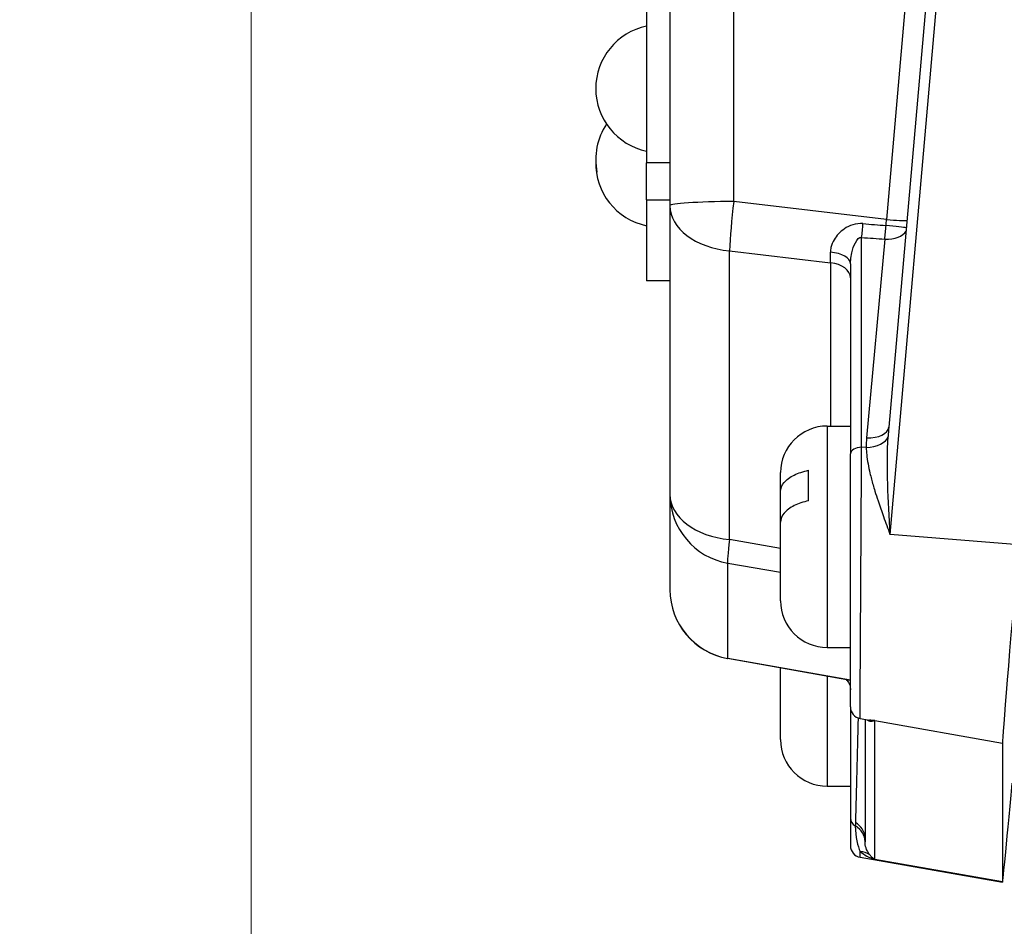
# Model space of a CAD drawing. Units: millimetres. Extents: x 350 to 30476, y 32 to 4630.
# Drawn here: x 711 to 753, y 1800 to 1839 of the extents above; entities that cross this region are included whole.
import ezdxf

# ---------------------------------------------------------------- set-up
doc = ezdxf.new("R2010")
doc.units = ezdxf.units.MM
doc.header["$LTSCALE"] = 16.666667
doc.layers.add('Dimensions(Hillmar_metric)', color=7, linetype='Continuous', lineweight=13)
doc.layers.add('Visible Edges(Hillmar_metric)', color=7, linetype='Continuous', lineweight=25)
doc.layers.add('Visible Tangent Edges(Hillmar_Metric)', color=7, linetype='Continuous', lineweight=25, true_color=0xc0c0c0)
doc.styles.add('Hillmar_metric_Dimensions', font='arial.ttf')
doc.dimstyles.new('DEFAULT-ISO-Method 1b-Hillmar_metric', dxfattribs={"dimscale": 16.666667, "dimtxt": 2, "dimasz": 2.5, "dimexe": 1, "dimexo": 1, "dimgap": 0.25, "dimtad": 1, "dimtih": 1, "dimtoh": 1, "dimrnd": 1e-08, "dimdsep": 46, "dimtxsty": 'Hillmar_metric_Dimensions', "dimcen": 0.09, "dimdle": 8, "dimclrd": 7, "dimclre": 7, "dimclrt": 7, "dimazin": 2, "dimtfac": 0.75, "dimtmove": 0, "dimatfit": 3, "dimfxl": 1, "dimtolj": 1, "dimlwd": 9, "dimlwe": 9, "dimarcsym": 0})

# ---------------------------------------------------------------- blocks, each defined once
blk = doc.blocks.new('*D25')
at = {"layer": 'Defpoints', "color": 0, "linetype": 'Continuous', "transparency": 16777216}
for p in [(720.583, 1952.363), (1047.068, 1720.979), (720.583, 1566.123)]:
    blk.add_point(p, dxfattribs=at)
at = {"layer": 'Dimensions(Hillmar_metric)', "color": 7, "linetype": 'Continuous', "lineweight": 9, "transparency": 16777216}
for p, q in [((720.583, 1935.697), (720.583, 1549.456)), ((1047.068, 1704.312), (1047.068, 1549.456)), ((1005.402, 1566.123), (762.25, 1566.123))]:
    blk.add_line(p, q, dxfattribs=at)
at = {"layer": 'Dimensions(Hillmar_metric)', "color": 7, "linetype": 'Continuous', "transparency": 16777216}
for points in [[(762.25, 1573.067), (762.25, 1559.179), (720.583, 1566.123)], [(1005.402, 1573.067), (1005.402, 1559.179), (1047.068, 1566.123)]]:
    blk.add_solid(points, dxfattribs=at)
at = {"layer": 'Dimensions(Hillmar_metric)', "color": 7, "linetype": 'Continuous', "lineweight": 13, "transparency": 16777216, "insert": (883.826, 1587.32), "char_height": 33.3333, "attachment_point": 5, "style": 'Hillmar_metric_Dimensions'}
blk.add_mtext('\\A1;326', dxfattribs=at)
blk = doc.blocks.new('*D33')
at = {"layer": 'Defpoints', "color": 0, "linetype": 'Continuous', "transparency": 16777216}
for p in [(626.7, 2431.479), (822.068, 2431.479), (1012.068, 1679.686)]:
    blk.add_point(p, dxfattribs=at)
at = {"layer": 'Dimensions(Hillmar_metric)', "color": 7, "linetype": 'Continuous', "lineweight": 9, "transparency": 16777216}
for p, q in [((805.402, 2431.479), (610.034, 2431.479)), ((626.7, 2389.812), (626.7, 2076.768)), ((626.7, 1721.353), (626.7, 2034.397)), ((995.402, 1679.686), (610.034, 1679.686))]:
    blk.add_line(p, q, dxfattribs=at)
at = {"layer": 'Dimensions(Hillmar_metric)', "color": 7, "linetype": 'Continuous', "transparency": 16777216}
for points in [[(619.756, 2389.812), (633.645, 2389.812), (626.7, 2431.479)], [(619.756, 1721.353), (633.645, 1721.353), (626.7, 1679.686)]]:
    blk.add_solid(points, dxfattribs=at)
at = {"layer": 'Dimensions(Hillmar_metric)', "color": 7, "linetype": 'Continuous', "lineweight": 13, "transparency": 16777216, "insert": (626.7, 2055.582), "char_height": 33.3333, "attachment_point": 5, "style": 'Hillmar_metric_Dimensions'}
blk.add_mtext('\\A1;752', dxfattribs=at)

msp = doc.modelspace()

# ---------------------------------------------------------------- linework, layer by layer
at = {"layer": 'Visible Edges(Hillmar_metric)'}
for p, q in [((754.23, 1893.266), (747.925, 1821.353)), ((738.54, 1883.349), (738.54, 1830.858)), ((737.54, 1879.607), (737.54, 1832.694)), ((737.54, 1831.106), (737.54, 1832.694)), ((737.54, 1831.106), (737.54, 1827.631)), ((738.54, 1830.858), (738.54, 1818.465)), ((746.281, 1828.368), (746.281, 1820.213)), ((737.54, 1827.628), (737.54, 1827.631)), ((738.54, 1827.628), (737.54, 1827.628)), ((745.281, 1821.402), (746.281, 1821.402)), ((746.281, 1809.345), (746.281, 1820.213)), ((743.281, 1818.593), (743.281, 1819.402)), ((744.481, 1818.193), (744.481, 1819.504)), ((738.54, 1818.465), (738.54, 1814.379)), ((743.281, 1817.282), (743.281, 1818.593)), ((743.281, 1813.902), (743.281, 1817.282)), ((745.281, 1811.902), (746.281, 1811.902)), ((746.281, 1810.486), (741.013, 1811.426)), ((743.281, 1807.944), (743.281, 1811.021)), ((746.281, 1809.345), (746.281, 1804.577)), ((746.694, 1808.852), (747.093, 1808.782)), ((746.906, 1808.815), (746.906, 1803.563)), ((752.8, 1807.794), (752.8, 1801.837)), ((745.281, 1805.944), (746.281, 1805.944)), ((746.281, 1804.577), (746.281, 1803.399)), ((746.694, 1802.895), (752.801, 1801.819))]:
    msp.add_line(p, q, dxfattribs=at)
for centre, radius, start, end in [((738.091, 1835.883), 2.736, 101.6285, 258.3715), ((738.091, 1832.835), 2.736, 146.1484, 191.2841), ((738.091, 1832.68), 2.736, 178.3714, 258.3715), ((745.281, 1819.402), 2, 90, 180), ((741.54, 1814.379), 3, 180, 259.8867), ((745.281, 1813.902), 2, 180, 270), ((746.781, 1809.345), 0.5, 180, 260.0108), ((745.281, 1807.944), 2, 180, 270), ((746.781, 1803.387), 0.5, 180, 260.0108)]:
    msp.add_arc(centre, radius, start, end, dxfattribs=at)
for centre, start_param, end_param in [((753.499, 1815.771), 4.646395, 6.217191), ((753.499, 1809.814), 6.217191, 7.367353)]:
    msp.add_ellipse(centre, major_axis=(-0.698, -7.995), ratio=0.005769, start_param=start_param, end_param=end_param, dxfattribs=at)
for points, knots in [([(743.281, 1818.593), (743.281, 1818.718), (743.339, 1818.865), (743.532, 1819.093), (743.697, 1819.214), (744.037, 1819.381), (744.264, 1819.458), (744.481, 1819.504)], [0.3288528, 0.3288528, 0.3288528, 0.3288528, 0.4058992, 0.4058992, 0.4809316, 0.4809316, 0.5507528, 0.5507528, 0.5507528, 0.5507528]), ([(744.481, 1818.193), (744.264, 1818.147), (744.037, 1818.07), (743.697, 1817.903), (743.532, 1817.782), (743.339, 1817.554), (743.281, 1817.407), (743.281, 1817.282)], [0.7064757, 0.7064757, 0.7064757, 0.7064757, 0.7762969, 0.7762969, 0.8513294, 0.8513294, 0.9283757, 0.9283757, 0.9283757, 0.9283757]), ([(746.095, 1810.519), (746.107, 1810.508), (746.121, 1810.494), (746.176, 1810.43), (746.221, 1810.359), (746.27, 1810.211), (746.281, 1810.141), (746.281, 1810.079)], [0.16082325, 0.16082325, 0.16082325, 0.16082325, 0.17358715, 0.17358715, 0.20933925, 0.20933925, 0.23707073, 0.23707073, 0.23707073, 0.23707073])]:
    msp.add_open_spline(points, degree=3, knots=knots, dxfattribs=at)
at = {"layer": 'Visible Tangent Edges(Hillmar_Metric)'}
for p, q in [((747.977, 1816.753), (755.08, 1897.764)), ((741.276, 1831.039), (741.276, 1883.531)), ((752.447, 1883.021), (747.825, 1830.263)), ((738.54, 1832.694), (737.54, 1832.694)), ((737.54, 1831.106), (738.54, 1831.106)), ((747.825, 1830.263), (741.276, 1831.039)), ((746.759, 1820.492), (746.759, 1829.493)), ((747.751, 1829.428), (746.973, 1820.894)), ((741.095, 1816.527), (741.095, 1828.92)), ((741.095, 1828.92), (745.429, 1828.406)), ((745.429, 1828.406), (745.429, 1821.402)), ((738.54, 1827.631), (737.54, 1827.631)), ((745.281, 1821.402), (745.281, 1811.902)), ((746.957, 1820.485), (746.759, 1820.492)), ((753.499, 1816.303), (747.977, 1816.753)), ((743.281, 1816.148), (741.095, 1816.527)), ((741.019, 1811.431), (741.019, 1815.517)), ((741.019, 1815.517), (743.281, 1815.124)), ((746.281, 1810.493), (741.019, 1811.431)), ((745.281, 1810.665), (745.281, 1805.944)), ((747.319, 1808.759), (752.8, 1807.794)), ((747.319, 1802.801), (747.319, 1808.759)), ((752.8, 1801.837), (747.319, 1802.801))]:
    msp.add_line(p, q, dxfattribs=at)
for centre, major_axis, ratio, start_param, end_param in [((741.54, 1830.858), (-3, 0), 0.060688, 4.800473, 6.283185), ((741.54, 1830.858), (0.353, 2.979), 0.094591, 1.521098, 2.290208), ((741.54, 1830.858), (-3, 0), 0.653201, 0, 1.42203), ((747.743, 1830.122), (-0.23, -2.994), 0.023763, 1.535272, 1.619516), ((747.737, 1830.323), (0.996, -0.087), 0.052774, 4.805433, 6.038769), ((746.716, 1830.053), (0.067, 0.998), 0.096885, 4.123213, 4.754909), ((641.587, 1842.705), (130.66, -13.819), 0.019037, 5.650684, 5.663584), ((747.708, 1829.987), (-0.066, -0.998), 0.096255, 0.981528, 1.600342), ((747.708, 1829.987), (0.996, -0.091), 0.556014, 4.806597, 6.040278), ((747.708, 1829.987), (0.996, -0.087), 0.031728, 0.24484, 1.475088), ((641.63, 1842.145), (130.647, -13.259), 0.025388, 5.650099, 5.662999), ((745.281, 1828.368), (1, 0), 0.499893, 0, 1.42962), ((745.281, 1830.414), (0.118, -3.035), 0.030761, 0.846519, 1.03302), ((745.281, 1827.76), (1, 0), 0.653201, 0, 1.42203), ((746.93, 1821.454), (0.996, -0.091), 0.556014, 4.806597, 6.278655), ((748.447, 1821.585), (-0.28, -2.558), 0.193122, 4.82441, 4.985057), ((748.49, 1821.025), (-0.472, -2.471), 0.590626, 4.877331, 5.04376), ((746.913, 1821.045), (1, 0.012), 0.56065, 4.749343, 6.08922), ((746.781, 1820.213), (-0.5, 0), 0.560332, 4.755815, 6.283185), ((741.54, 1818.465), (-3, 0), 0.653201, 0, 1.42203), ((741.54, 1818.465), (-3, 0), 0.997807, 0, 1.396263), ((741.54, 1818.465), (-0.513, -2.956), 0.047486, 5.435627, 6.217874), ((741.54, 1814.379), (-3, 0), 0.997807, 0, 1.396263), ((741.54, 1814.379), (-0.527, -2.953), 0.024511, 0, 0.065258), ((746.781, 1814.587), (-0.499, -19.076), 0.001407, 5.016444, 5.276767), ((746.523, 1807.934), (0.475, 0.88), 0.929557, 6.137542, 6.236249), ((746.781, 1804.577), (-0.5, 0), 0.827948, 0, 0.948042), ((745.906, 1803.568), (1, -0.003), 0.828526, 0, 0.950168), ((745.912, 1803.709), (0.997, -0.078), 0.843545, 0.164231, 1.017937), ((746.523, 1802.189), (0.675, 0.738), 0.89827, 0.122061, 0.611013)]:
    msp.add_ellipse(centre, major_axis=major_axis, ratio=ratio, start_param=start_param, end_param=end_param, dxfattribs=at)
for points, knots in [([(746.815, 1830.089), (746.518, 1830.113), (746.232, 1830.011), (745.828, 1829.736), (745.68, 1829.572), (745.514, 1829.294), (745.469, 1829.182), (745.428, 1829.001), (745.42, 1828.931), (745.422, 1828.863)], [0, 0, 0, 0, 0.0899983, 0.0899983, 0.1711236, 0.1711236, 0.2218268, 0.2218268, 0.2535164, 0.2535164, 0.2535164, 0.2535164]), ([(746.281, 1828.368), (746.281, 1828.424), (746.284, 1828.482), (746.299, 1828.636), (746.315, 1828.734), (746.373, 1828.986), (746.425, 1829.143), (746.563, 1829.412), (746.66, 1829.518), (746.759, 1829.493)], [-0.2535164, -0.2535164, -0.2535164, -0.2535164, -0.2218268, -0.2218268, -0.1711236, -0.1711236, -0.0899983, -0.0899983, 0, 0, 0, 0]), ([(747.977, 1816.753), (747.976, 1816.758), (747.976, 1816.764), (747.976, 1816.77), (747.903, 1818.198), (747.824, 1819.645), (747.896, 1820.948)], [-0.5111754, -0.5111754, -0.5111754, -0.5111754, -0.5093426, -0.5093426, -0.5093426, -0.0471754, -0.0471754, -0.0471754, -0.0471754]), ([(746.694, 1808.853), (746.694, 1808.854), (746.694, 1808.978), (746.698, 1809.817), (746.705, 1811.133), (746.726, 1814.797), (746.74, 1817.263), (746.755, 1819.727), (746.757, 1820.121), (746.759, 1820.492)], [-0.065993, -0.065993, -0.065993, -0.065993, 0.251089, 0.251089, 1.017639, 1.017639, 1.92055, 1.92055, 2.101011, 2.101011, 2.101011, 2.101011]), ([(746.957, 1820.485), (746.959, 1820.382), (746.966, 1820.277), (747.004, 1819.915), (747.054, 1819.651), (747.156, 1819.214), (747.201, 1819.045), (747.275, 1818.787), (747.301, 1818.701), (747.37, 1818.475), (747.415, 1818.335), (747.537, 1817.97), (747.616, 1817.743), (747.788, 1817.261), (747.882, 1817.007), (747.977, 1816.753)], [0.0471754, 0.0471754, 0.0471754, 0.0471754, 0.0894557, 0.0894557, 0.1916908, 0.1916908, 0.2555877, 0.2555877, 0.2875362, 0.2875362, 0.3386537, 0.3386537, 0.4204418, 0.4204418, 0.5111754, 0.5111754, 0.5111754, 0.5111754]), ([(746.991, 1808.8), (746.997, 1808.795), (747.003, 1808.79), (747.029, 1808.77), (747.051, 1808.759), (747.085, 1808.746), (747.099, 1808.743), (747.112, 1808.74)], [-0.1126861, -0.1126861, -0.1126861, -0.1126861, -0.0930797, -0.0930797, -0.0357999, -0.0357999, 0, 0, 0, 0]), ([(747.112, 1808.74), (747.142, 1808.735), (747.175, 1808.734), (747.244, 1808.74), (747.282, 1808.747), (747.319, 1808.759)], [-0.1717418, -0.1717418, -0.1717418, -0.1717418, -0.0876229, -0.0876229, 0.0018328, 0.0018328, 0.0018328, 0.0018328]), ([(746.491, 1804.384), (746.491, 1804.378), (746.491, 1804.372), (746.491, 1804.357), (746.491, 1804.347), (746.49, 1804.322), (746.49, 1804.307), (746.49, 1804.275), (746.489, 1804.258), (746.489, 1804.241)], [0, 0, 0, 0, 0.00321984, 0.00321984, 0.00837159, 0.00837159, 0.01661438, 0.01661438, 0.02575872, 0.02575872, 0.02575872, 0.02575872]), ([(747.112, 1802.995), (747.094, 1803.019), (747.074, 1803.044), (747.026, 1803.118), (746.997, 1803.17), (746.937, 1803.313), (746.914, 1803.41), (746.907, 1803.526), (746.906, 1803.544), (746.906, 1803.563)], [-0.4035091, -0.4035091, -0.4035091, -0.4035091, -0.3530704, -0.3530704, -0.2723686, -0.2723686, -0.1432457, -0.1432457, -0.1179586, -0.1179586, -0.1179586, -0.1179586]), ([(746.695, 1803.141), (746.696, 1803.14), (746.697, 1803.139), (746.788, 1803.065), (746.883, 1803.001), (747.091, 1802.886), (747.204, 1802.837), (747.319, 1802.801)], [0.3376011, 0.3376011, 0.3376011, 0.3376011, 0.3386541, 0.3386541, 0.4204422, 0.4204422, 0.5111759, 0.5111759, 0.5111759, 0.5111759]), ([(747.319, 1802.801), (747.281, 1802.826), (747.243, 1802.856), (747.174, 1802.921), (747.143, 1802.956), (747.113, 1802.994), (747.112, 1802.995), (747.112, 1802.995)], [-0.5111759, -0.5111759, -0.5111759, -0.5111759, -0.4204422, -0.4204422, -0.3386541, -0.3386541, -0.3376011, -0.3376011, -0.3376011, -0.3376011])]:
    msp.add_open_spline(points, degree=3, knots=knots, dxfattribs=at)
for points in [[(747.319, 1808.759), (747.243, 1808.761), (747.167, 1808.769), (747.093, 1808.782)], [(746.489, 1804.241), (746.489, 1803.759), (746.592, 1803.362), (746.695, 1803.141)], [(746.694, 1802.898), (746.694, 1802.897), (746.694, 1802.978), (746.695, 1803.141)]]:
    msp.add_open_spline(points, degree=3, dxfattribs=at)

# ---------------------------------------------------------------- dimensions: what is measured, and where the dimension line sits
at = {"layer": 'Dimensions(Hillmar_metric)', "color": 7, "linetype": 'Continuous', "lineweight": 13}
for base, p1, p2, angle, override, picture, middle in [((626.7, 2431.479), (1012.068, 1679.686), (822.068, 2431.479), 90, {"dimgap": 0.25, "dimdec": 0, "dimtol": 0, "dimlim": 0, "dimtp": 0, "dimtm": 0, "dimtdec": 0, "dimtofl": 0, "dimatfit": 1}, '*D33', (626.7, 2055.582)), ((720.583, 1566.123), (1047.068, 1720.979), (720.583, 1952.363), 180, {"dimgap": 0.25, "dimtih": 0, "dimtoh": 0, "dimdec": 0, "dimtol": 0, "dimlim": 0, "dimtp": 0, "dimtm": 0, "dimtdec": 2, "dimtofl": 0, "dimatfit": 1}, '*D25', (883.826, 1566.123))]:
    dim = msp.add_linear_dim(base=base, p1=p1, p2=p2, angle=angle, dimstyle='DEFAULT-ISO-Method 1b-Hillmar_metric', override=override, dxfattribs=at)
    dim.commit()
    dim.dimension.update_dxf_attribs({"geometry": picture, "text_midpoint": middle, "dimtype": 160})

doc.saveas('drawing.dxf')
